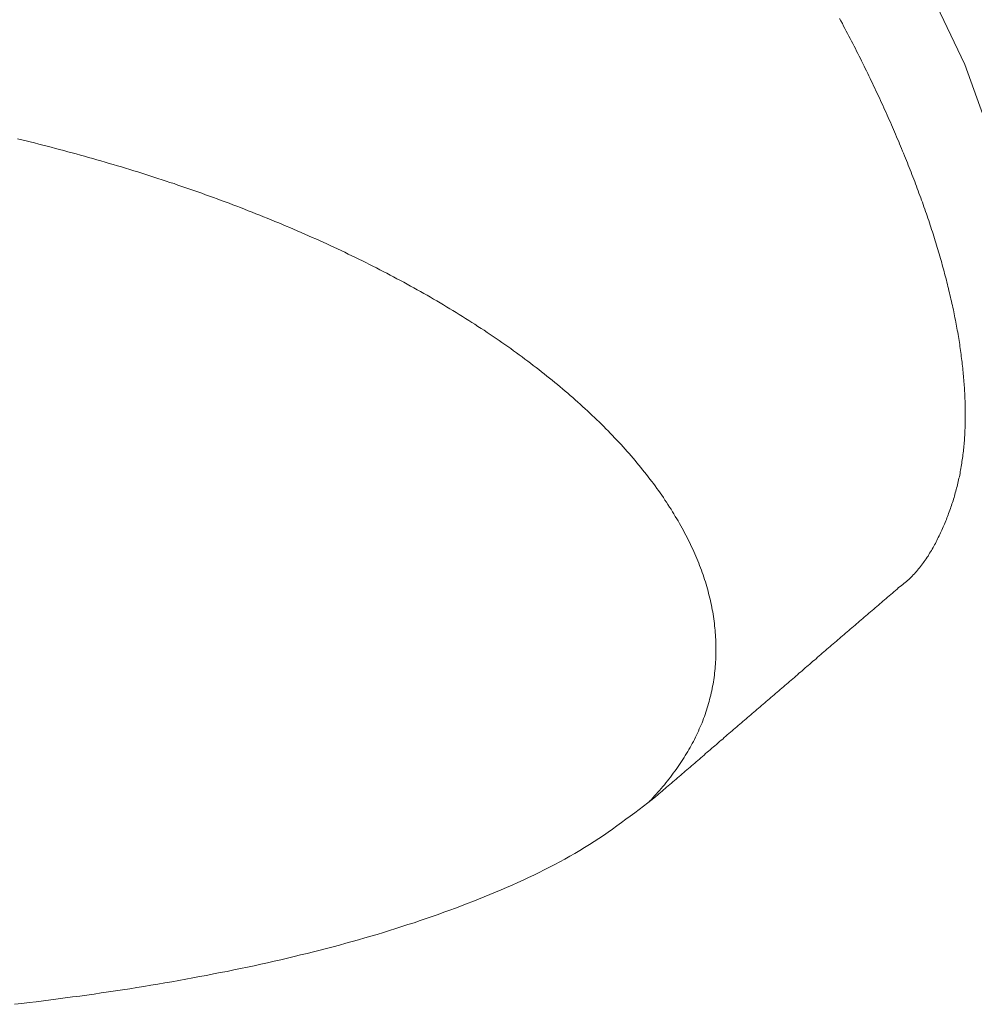
# Model space of a CAD drawing. Extents: x 0 to 1389, y 0 to 2245.
# Drawn here: x 941 to 946, y 1759 to 1763 of the extents above; entities that cross this region are included whole.
import ezdxf

# ---------------------------------------------------------------- set-up
doc = ezdxf.new("R2010")
doc.units = 0
doc.linetypes.add('YDIVIDE_1', pattern=[15, 10, -1, 1, -1, 1, -1])
doc.layers.add('YKK_13', color=4, linetype='CONTINUOUS', lineweight=13)

msp = doc.modelspace()

# ---------------------------------------------------------------- linework, layer by layer
at = {"layer": 'YKK_13', "linetype": 'YDIVIDE_1'}
for p, q in [((945.2828, 1763.7217), (945.5447, 1763.1741)), ((944.9764, 1763.3737), (944.9704, 1763.3852)), ((944.9829, 1763.3617), (944.9764, 1763.3737)), ((944.9889, 1763.3502), (944.9829, 1763.3617)), ((944.9949, 1763.3387), (944.9889, 1763.3502)), ((945.0009, 1763.3272), (944.9949, 1763.3387)), ((945.0069, 1763.3157), (945.0009, 1763.3272)), ((945.0129, 1763.3042), (945.0069, 1763.3157)), ((945.0189, 1763.2927), (945.0129, 1763.3042)), ((945.0249, 1763.2812), (945.0189, 1763.2927)), ((945.0304, 1763.2697), (945.0249, 1763.2812)), ((945.0364, 1763.2582), (945.0304, 1763.2697)), ((945.0424, 1763.2472), (945.0364, 1763.2582)), ((945.0479, 1763.2357), (945.0424, 1763.2472)), ((945.0539, 1763.2242), (945.0479, 1763.2357)), ((945.0594, 1763.2127), (945.0539, 1763.2242)), ((945.0654, 1763.2012), (945.0594, 1763.2127)), ((945.0709, 1763.1902), (945.0654, 1763.2012)), ((945.0764, 1763.1787), (945.0709, 1763.1902)), ((945.0824, 1763.1672), (945.0764, 1763.1787)), ((945.0879, 1763.1557), (945.0824, 1763.1672)), ((945.0934, 1763.1447), (945.0879, 1763.1557)), ((945.0989, 1763.1332), (945.0934, 1763.1447)), ((945.1044, 1763.1217), (945.0989, 1763.1332)), ((945.5447, 1763.1741), (945.7239, 1762.6708)), ((945.1099, 1763.1107), (945.1044, 1763.1217)), ((945.1154, 1763.0992), (945.1099, 1763.1107)), ((945.1209, 1763.0882), (945.1154, 1763.0992)), ((945.1259, 1763.0767), (945.1209, 1763.0882)), ((945.1314, 1763.0657), (945.1259, 1763.0767)), ((945.1369, 1763.0542), (945.1314, 1763.0657)), ((945.1419, 1763.0432), (945.1369, 1763.0542)), ((945.1474, 1763.0317), (945.1419, 1763.0432)), ((945.1524, 1763.0207), (945.1474, 1763.0317)), ((945.1574, 1763.0097), (945.1524, 1763.0207)), ((945.1629, 1762.9982), (945.1574, 1763.0097)), ((945.1679, 1762.9872), (945.1629, 1762.9982)), ((945.1729, 1762.9762), (945.1679, 1762.9872)), ((945.1779, 1762.9647), (945.1729, 1762.9762)), ((945.1829, 1762.9537), (945.1779, 1762.9647)), ((945.1879, 1762.9427), (945.1829, 1762.9537)), ((945.1929, 1762.9317), (945.1879, 1762.9427)), ((945.1979, 1762.9207), (945.1929, 1762.9317)), ((945.2029, 1762.9097), (945.1979, 1762.9207)), ((945.2074, 1762.8982), (945.2029, 1762.9097)), ((945.2124, 1762.8872), (945.2074, 1762.8982)), ((945.2174, 1762.8762), (945.2124, 1762.8872)), ((945.2219, 1762.8652), (945.2174, 1762.8762)), ((945.2269, 1762.8542), (945.2219, 1762.8652)), ((941.2239, 1762.8292), (941.2044, 1762.8337)), ((941.2429, 1762.8242), (941.2239, 1762.8292)), ((941.2624, 1762.8192), (941.2429, 1762.8242)), ((941.2819, 1762.8147), (941.2624, 1762.8192)), ((945.2314, 1762.8432), (945.2269, 1762.8542)), ((945.2359, 1762.8327), (945.2314, 1762.8432)), ((945.2409, 1762.8217), (945.2359, 1762.8327)), ((945.2454, 1762.8107), (945.2409, 1762.8217)), ((941.3009, 1762.8097), (941.2819, 1762.8147)), ((941.3204, 1762.8047), (941.3009, 1762.8097)), ((941.3394, 1762.7997), (941.3204, 1762.8047)), ((941.3584, 1762.7947), (941.3394, 1762.7997)), ((941.3779, 1762.7897), (941.3584, 1762.7947)), ((941.3969, 1762.7847), (941.3779, 1762.7897)), ((941.4159, 1762.7797), (941.3969, 1762.7847)), ((941.4349, 1762.7747), (941.4159, 1762.7797)), ((941.4539, 1762.7692), (941.4349, 1762.7747)), ((945.2499, 1762.7997), (945.2454, 1762.8107)), ((945.2544, 1762.7887), (945.2499, 1762.7997)), ((945.2589, 1762.7777), (945.2544, 1762.7887)), ((945.2634, 1762.7672), (945.2589, 1762.7777)), ((941.4729, 1762.7642), (941.4539, 1762.7692)), ((941.4919, 1762.7587), (941.4729, 1762.7642)), ((941.5109, 1762.7537), (941.4919, 1762.7587)), ((941.5299, 1762.7482), (941.5109, 1762.7537)), ((941.5489, 1762.7432), (941.5299, 1762.7482)), ((941.5679, 1762.7377), (941.5489, 1762.7432)), ((941.5864, 1762.7322), (941.5679, 1762.7377)), ((941.6054, 1762.7267), (941.5864, 1762.7322)), ((941.6244, 1762.7212), (941.6054, 1762.7267)), ((945.2679, 1762.7562), (945.2634, 1762.7672)), ((945.2719, 1762.7452), (945.2679, 1762.7562)), ((945.2764, 1762.7347), (945.2719, 1762.7452)), ((945.2809, 1762.7237), (945.2764, 1762.7347)), ((941.6429, 1762.7157), (941.6244, 1762.7212)), ((941.6619, 1762.7102), (941.6429, 1762.7157)), ((941.6804, 1762.7047), (941.6619, 1762.7102)), ((941.6989, 1762.6987), (941.6804, 1762.7047)), ((941.7179, 1762.6932), (941.6989, 1762.6987)), ((941.7364, 1762.6872), (941.7179, 1762.6932)), ((941.7549, 1762.6817), (941.7364, 1762.6872)), ((941.7734, 1762.6757), (941.7549, 1762.6817)), ((945.2849, 1762.7132), (945.2809, 1762.7237)), ((945.2894, 1762.7022), (945.2849, 1762.7132)), ((945.2934, 1762.6917), (945.2894, 1762.7022)), ((945.2979, 1762.6807), (945.2934, 1762.6917)), ((941.7919, 1762.6702), (941.7734, 1762.6757)), ((941.8104, 1762.6642), (941.7919, 1762.6702)), ((941.8289, 1762.6582), (941.8104, 1762.6642)), ((941.8474, 1762.6522), (941.8289, 1762.6582)), ((941.8659, 1762.6462), (941.8474, 1762.6522)), ((941.8844, 1762.6402), (941.8659, 1762.6462)), ((941.9024, 1762.6342), (941.8844, 1762.6402)), ((945.3019, 1762.6702), (945.2979, 1762.6807)), ((945.3059, 1762.6592), (945.3019, 1762.6702)), ((945.3104, 1762.6487), (945.3059, 1762.6592)), ((945.3144, 1762.6382), (945.3104, 1762.6487)), ((945.3184, 1762.6272), (945.3144, 1762.6382)), ((941.9209, 1762.6282), (941.9024, 1762.6342)), ((941.9389, 1762.6217), (941.9209, 1762.6282)), ((941.9574, 1762.6157), (941.9389, 1762.6217)), ((941.9754, 1762.6092), (941.9574, 1762.6157)), ((941.9934, 1762.6032), (941.9754, 1762.6092)), ((942.0119, 1762.5967), (941.9934, 1762.6032)), ((942.0299, 1762.5902), (942.0119, 1762.5967)), ((945.3224, 1762.6167), (945.3184, 1762.6272)), ((945.3264, 1762.6062), (945.3224, 1762.6167)), ((945.3304, 1762.5957), (945.3264, 1762.6062)), ((945.3339, 1762.5847), (945.3304, 1762.5957)), ((942.0479, 1762.5842), (942.0299, 1762.5902)), ((942.0659, 1762.5777), (942.0479, 1762.5842)), ((942.0839, 1762.5712), (942.0659, 1762.5777)), ((942.1019, 1762.5647), (942.0839, 1762.5712)), ((942.1194, 1762.5582), (942.1019, 1762.5647)), ((942.1374, 1762.5517), (942.1194, 1762.5582)), ((942.1554, 1762.5447), (942.1374, 1762.5517)), ((945.3379, 1762.5742), (945.3339, 1762.5847)), ((945.3419, 1762.5637), (945.3379, 1762.5742)), ((945.3454, 1762.5532), (945.3419, 1762.5637)), ((945.3494, 1762.5427), (945.3454, 1762.5532)), ((942.1729, 1762.5382), (942.1554, 1762.5447)), ((942.1909, 1762.5317), (942.1729, 1762.5382)), ((942.2084, 1762.5247), (942.1909, 1762.5317)), ((942.2259, 1762.5182), (942.2084, 1762.5247)), ((942.2439, 1762.5112), (942.2259, 1762.5182)), ((942.2614, 1762.5042), (942.2439, 1762.5112)), ((942.2789, 1762.4977), (942.2614, 1762.5042)), ((945.3529, 1762.5322), (945.3494, 1762.5427)), ((945.3569, 1762.5217), (945.3529, 1762.5322)), ((945.3604, 1762.5112), (945.3569, 1762.5217)), ((945.3639, 1762.5007), (945.3604, 1762.5112)), ((945.3679, 1762.4907), (945.3639, 1762.5007)), ((942.2964, 1762.4907), (942.2789, 1762.4977)), ((942.3139, 1762.4837), (942.2964, 1762.4907)), ((942.3314, 1762.4767), (942.3139, 1762.4837)), ((942.3484, 1762.4697), (942.3314, 1762.4767)), ((942.3659, 1762.4627), (942.3484, 1762.4697)), ((942.3829, 1762.4552), (942.3659, 1762.4627)), ((942.4004, 1762.4482), (942.3829, 1762.4552)), ((945.3714, 1762.4802), (945.3679, 1762.4907)), ((945.3749, 1762.4697), (945.3714, 1762.4802)), ((945.3784, 1762.4592), (945.3749, 1762.4697)), ((945.3819, 1762.4492), (945.3784, 1762.4592)), ((942.4174, 1762.4412), (942.4004, 1762.4482)), ((942.4349, 1762.4337), (942.4174, 1762.4412)), ((942.4519, 1762.4267), (942.4349, 1762.4337)), ((942.4689, 1762.4192), (942.4519, 1762.4267)), ((942.4859, 1762.4122), (942.4689, 1762.4192)), ((942.5029, 1762.4047), (942.4859, 1762.4122)), ((945.3849, 1762.4387), (945.3819, 1762.4492)), ((945.3884, 1762.4282), (945.3849, 1762.4387)), ((945.3919, 1762.4182), (945.3884, 1762.4282)), ((945.3954, 1762.4077), (945.3919, 1762.4182)), ((942.5199, 1762.3972), (942.5029, 1762.4047)), ((942.5369, 1762.3897), (942.5199, 1762.3972)), ((942.5534, 1762.3822), (942.5369, 1762.3897)), ((942.5704, 1762.3747), (942.5534, 1762.3822)), ((942.5869, 1762.3672), (942.5704, 1762.3747)), ((942.6039, 1762.3597), (942.5869, 1762.3672)), ((945.3984, 1762.3977), (945.3954, 1762.4077)), ((945.4019, 1762.3872), (945.3984, 1762.3977)), ((945.4049, 1762.3772), (945.4019, 1762.3872)), ((945.4079, 1762.3667), (945.4049, 1762.3772)), ((945.4114, 1762.3567), (945.4079, 1762.3667)), ((942.6204, 1762.3522), (942.6039, 1762.3597)), ((942.6369, 1762.3447), (942.6204, 1762.3522)), ((942.6534, 1762.3367), (942.6369, 1762.3447)), ((942.6699, 1762.3292), (942.6534, 1762.3367)), ((942.6864, 1762.3212), (942.6699, 1762.3292)), ((942.7029, 1762.3137), (942.6864, 1762.3212)), ((945.4144, 1762.3467), (945.4114, 1762.3567)), ((945.4174, 1762.3362), (945.4144, 1762.3467)), ((945.4204, 1762.3262), (945.4174, 1762.3362)), ((945.4234, 1762.3162), (945.4204, 1762.3262)), ((942.7194, 1762.3057), (942.7029, 1762.3137)), ((942.7354, 1762.2977), (942.7194, 1762.3057)), ((942.7519, 1762.2902), (942.7354, 1762.2977)), ((942.7679, 1762.2822), (942.7519, 1762.2902)), ((942.7839, 1762.2742), (942.7679, 1762.2822)), ((945.4264, 1762.3062), (945.4234, 1762.3162)), ((945.4294, 1762.2962), (945.4264, 1762.3062)), ((945.4324, 1762.2857), (945.4294, 1762.2962)), ((945.4349, 1762.2757), (945.4324, 1762.2857)), ((945.4379, 1762.2657), (945.4349, 1762.2757)), ((942.8004, 1762.2662), (942.7839, 1762.2742)), ((942.8164, 1762.2582), (942.8004, 1762.2662)), ((942.8324, 1762.2502), (942.8164, 1762.2582)), ((942.8484, 1762.2422), (942.8324, 1762.2502)), ((942.8639, 1762.2337), (942.8484, 1762.2422)), ((942.8799, 1762.2257), (942.8639, 1762.2337)), ((945.4409, 1762.2557), (945.4379, 1762.2657)), ((945.4434, 1762.2457), (945.4409, 1762.2557)), ((945.4464, 1762.2362), (945.4434, 1762.2457)), ((945.4489, 1762.2262), (945.4464, 1762.2362)), ((942.8959, 1762.2177), (942.8799, 1762.2257)), ((942.9114, 1762.2092), (942.8959, 1762.2177)), ((942.9269, 1762.2012), (942.9114, 1762.2092)), ((942.9424, 1762.1927), (942.9269, 1762.2012)), ((942.9584, 1762.1842), (942.9424, 1762.1927)), ((945.4514, 1762.2162), (945.4489, 1762.2262)), ((945.4544, 1762.2062), (945.4514, 1762.2162)), ((945.4569, 1762.1962), (945.4544, 1762.2062)), ((945.4594, 1762.1867), (945.4569, 1762.1962)), ((945.4619, 1762.1767), (945.4594, 1762.1867)), ((942.9739, 1762.1762), (942.9584, 1762.1842)), ((942.9889, 1762.1677), (942.9739, 1762.1762)), ((943.0044, 1762.1592), (942.9889, 1762.1677)), ((943.0199, 1762.1507), (943.0044, 1762.1592)), ((943.0349, 1762.1422), (943.0199, 1762.1507)), ((943.0504, 1762.1337), (943.0349, 1762.1422)), ((945.4644, 1762.1667), (945.4619, 1762.1767)), ((945.4669, 1762.1572), (945.4644, 1762.1667)), ((945.4689, 1762.1472), (945.4669, 1762.1572)), ((945.4714, 1762.1377), (945.4689, 1762.1472)), ((943.0654, 1762.1252), (943.0504, 1762.1337)), ((943.0804, 1762.1167), (943.0654, 1762.1252)), ((943.0954, 1762.1077), (943.0804, 1762.1167)), ((943.1104, 1762.0992), (943.0954, 1762.1077)), ((943.1254, 1762.0907), (943.1104, 1762.0992)), ((945.4739, 1762.1277), (945.4714, 1762.1377)), ((945.4759, 1762.1182), (945.4739, 1762.1277)), ((945.4784, 1762.1087), (945.4759, 1762.1182)), ((945.4804, 1762.0987), (945.4784, 1762.1087)), ((945.4829, 1762.0892), (945.4804, 1762.0987)), ((943.1404, 1762.0817), (943.1254, 1762.0907)), ((943.1549, 1762.0732), (943.1404, 1762.0817)), ((943.1699, 1762.0642), (943.1549, 1762.0732)), ((943.1844, 1762.0552), (943.1699, 1762.0642)), ((943.1989, 1762.0467), (943.1844, 1762.0552)), ((945.4849, 1762.0797), (945.4829, 1762.0892)), ((945.4869, 1762.0697), (945.4849, 1762.0797)), ((945.4889, 1762.0602), (945.4869, 1762.0697)), ((945.4914, 1762.0507), (945.4889, 1762.0602)), ((945.4934, 1762.0412), (945.4914, 1762.0507)), ((943.2134, 1762.0377), (943.1989, 1762.0467)), ((943.2279, 1762.0287), (943.2134, 1762.0377)), ((943.2424, 1762.0197), (943.2279, 1762.0287)), ((943.2564, 1762.0107), (943.2424, 1762.0197)), ((943.2709, 1762.0017), (943.2564, 1762.0107)), ((945.4949, 1762.0317), (945.4934, 1762.0412)), ((945.4969, 1762.0222), (945.4949, 1762.0317)), ((945.4989, 1762.0127), (945.4969, 1762.0222)), ((945.5009, 1762.0032), (945.4989, 1762.0127)), ((943.2849, 1761.9927), (943.2709, 1762.0017)), ((943.2994, 1761.9837), (943.2849, 1761.9927)), ((943.3134, 1761.9742), (943.2994, 1761.9837)), ((943.3274, 1761.9652), (943.3134, 1761.9742)), ((943.3414, 1761.9562), (943.3274, 1761.9652)), ((945.5024, 1761.9937), (945.5009, 1762.0032)), ((945.5044, 1761.9847), (945.5024, 1761.9937)), ((945.5064, 1761.9752), (945.5044, 1761.9847)), ((945.5079, 1761.9657), (945.5064, 1761.9752)), ((945.5094, 1761.9562), (945.5079, 1761.9657)), ((943.3549, 1761.9467), (943.3414, 1761.9562)), ((943.3689, 1761.9377), (943.3549, 1761.9467)), ((943.3824, 1761.9282), (943.3689, 1761.9377)), ((943.3964, 1761.9192), (943.3824, 1761.9282)), ((943.4099, 1761.9097), (943.3964, 1761.9192)), ((945.5114, 1761.9472), (945.5094, 1761.9562)), ((945.5129, 1761.9377), (945.5114, 1761.9472)), ((945.5144, 1761.9282), (945.5129, 1761.9377)), ((945.5159, 1761.9192), (945.5144, 1761.9282)), ((945.5174, 1761.9097), (945.5159, 1761.9192)), ((943.4234, 1761.9002), (943.4099, 1761.9097)), ((943.4369, 1761.8907), (943.4234, 1761.9002)), ((943.4499, 1761.8817), (943.4369, 1761.8907)), ((943.4634, 1761.8722), (943.4499, 1761.8817)), ((943.4764, 1761.8627), (943.4634, 1761.8722)), ((945.5189, 1761.9007), (945.5174, 1761.9097)), ((945.5204, 1761.8917), (945.5189, 1761.9007)), ((945.5214, 1761.8822), (945.5204, 1761.8917)), ((945.5229, 1761.8732), (945.5214, 1761.8822)), ((945.5244, 1761.8642), (945.5229, 1761.8732)), ((943.4899, 1761.8532), (943.4764, 1761.8627)), ((943.5029, 1761.8437), (943.4899, 1761.8532)), ((943.5159, 1761.8342), (943.5029, 1761.8437)), ((943.5289, 1761.8247), (943.5159, 1761.8342)), ((943.5414, 1761.8147), (943.5289, 1761.8247)), ((945.5254, 1761.8547), (945.5244, 1761.8642)), ((945.5269, 1761.8457), (945.5254, 1761.8547)), ((945.5279, 1761.8367), (945.5269, 1761.8457)), ((945.5289, 1761.8277), (945.5279, 1761.8367)), ((945.5304, 1761.8187), (945.5289, 1761.8277)), ((943.5544, 1761.8052), (943.5414, 1761.8147)), ((943.5669, 1761.7957), (943.5544, 1761.8052)), ((943.5799, 1761.7857), (943.5669, 1761.7957)), ((943.5924, 1761.7762), (943.5799, 1761.7857)), ((945.5314, 1761.8097), (945.5304, 1761.8187)), ((945.5324, 1761.8007), (945.5314, 1761.8097)), ((945.5334, 1761.7917), (945.5324, 1761.8007)), ((945.5344, 1761.7827), (945.5334, 1761.7917)), ((945.5354, 1761.7737), (945.5344, 1761.7827)), ((943.6049, 1761.7667), (943.5924, 1761.7762)), ((943.6169, 1761.7567), (943.6049, 1761.7667)), ((943.6294, 1761.7467), (943.6169, 1761.7567)), ((943.6414, 1761.7372), (943.6294, 1761.7467)), ((943.6539, 1761.7272), (943.6414, 1761.7372)), ((945.5359, 1761.7647), (945.5354, 1761.7737)), ((945.5369, 1761.7557), (945.5359, 1761.7647)), ((945.5379, 1761.7472), (945.5369, 1761.7557)), ((945.5384, 1761.7382), (945.5379, 1761.7472)), ((945.5394, 1761.7292), (945.5384, 1761.7382)), ((943.6659, 1761.7172), (943.6539, 1761.7272)), ((943.6779, 1761.7077), (943.6659, 1761.7172)), ((943.6894, 1761.6977), (943.6779, 1761.7077)), ((943.7014, 1761.6877), (943.6894, 1761.6977)), ((945.5399, 1761.7207), (945.5394, 1761.7292)), ((945.5409, 1761.7117), (945.5399, 1761.7207)), ((945.5414, 1761.7032), (945.5409, 1761.7117)), ((945.5419, 1761.6942), (945.5414, 1761.7032)), ((945.5424, 1761.6857), (945.5419, 1761.6942)), ((943.7134, 1761.6777), (943.7014, 1761.6877)), ((943.7249, 1761.6677), (943.7134, 1761.6777)), ((943.7364, 1761.6577), (943.7249, 1761.6677)), ((943.7479, 1761.6477), (943.7364, 1761.6577)), ((943.7594, 1761.6377), (943.7479, 1761.6477)), ((945.5429, 1761.6767), (945.5424, 1761.6857)), ((945.5434, 1761.6682), (945.5429, 1761.6767)), ((945.5439, 1761.6597), (945.5434, 1761.6682)), ((945.5444, 1761.6507), (945.5439, 1761.6597)), ((945.5444, 1761.6422), (945.5444, 1761.6507)), ((943.7704, 1761.6277), (943.7594, 1761.6377)), ((943.7819, 1761.6177), (943.7704, 1761.6277)), ((943.7929, 1761.6077), (943.7819, 1761.6177)), ((943.8039, 1761.5972), (943.7929, 1761.6077)), ((945.5449, 1761.6337), (945.5444, 1761.6422)), ((945.5454, 1761.6252), (945.5449, 1761.6337)), ((945.5454, 1761.6167), (945.5454, 1761.6252)), ((945.5459, 1761.6082), (945.5454, 1761.6167)), ((945.5459, 1761.5997), (945.5459, 1761.6082)), ((945.5459, 1761.5912), (945.5459, 1761.5997)), ((943.8149, 1761.5872), (943.8039, 1761.5972)), ((943.8259, 1761.5772), (943.8149, 1761.5872)), ((943.8369, 1761.5667), (943.8259, 1761.5772)), ((943.8474, 1761.5567), (943.8369, 1761.5667)), ((943.8579, 1761.5467), (943.8474, 1761.5567)), ((945.5459, 1761.5827), (945.5459, 1761.5912)), ((945.5459, 1761.5742), (945.5459, 1761.5827)), ((945.5459, 1761.5657), (945.5459, 1761.5742)), ((945.5459, 1761.5572), (945.5459, 1761.5657)), ((945.5459, 1761.5487), (945.5459, 1761.5572)), ((943.8684, 1761.5362), (943.8579, 1761.5467)), ((943.8789, 1761.5262), (943.8684, 1761.5362)), ((943.8894, 1761.5157), (943.8789, 1761.5262)), ((943.8994, 1761.5052), (943.8894, 1761.5157)), ((945.5449, 1761.5072), (945.5454, 1761.5157)), ((945.5454, 1761.5237), (945.5459, 1761.5322)), ((945.5454, 1761.5157), (945.5454, 1761.5237)), ((945.5459, 1761.5407), (945.5459, 1761.5487)), ((945.5459, 1761.5322), (945.5459, 1761.5407)), ((943.9099, 1761.4952), (943.8994, 1761.5052)), ((943.9199, 1761.4847), (943.9099, 1761.4952)), ((943.9299, 1761.4742), (943.9199, 1761.4847)), ((943.9394, 1761.4642), (943.9299, 1761.4742)), ((943.9494, 1761.4537), (943.9394, 1761.4642)), ((945.5424, 1761.4582), (945.5429, 1761.4662)), ((945.5429, 1761.4662), (945.5434, 1761.4747)), ((945.5434, 1761.4747), (945.5439, 1761.4827)), ((945.5439, 1761.4827), (945.5444, 1761.4907)), ((945.5444, 1761.4992), (945.5449, 1761.5072)), ((945.5444, 1761.4907), (945.5444, 1761.4992)), ((943.9589, 1761.4432), (943.9494, 1761.4537)), ((943.9689, 1761.4327), (943.9589, 1761.4432)), ((943.9784, 1761.4222), (943.9689, 1761.4327)), ((943.9874, 1761.4122), (943.9784, 1761.4222)), ((945.5379, 1761.4102), (945.5389, 1761.4177)), ((945.5389, 1761.4177), (945.5394, 1761.4257)), ((945.5394, 1761.4257), (945.5404, 1761.4342)), ((945.5404, 1761.4342), (945.5409, 1761.4422)), ((945.5409, 1761.4422), (945.5419, 1761.4502)), ((945.5419, 1761.4502), (945.5424, 1761.4582)), ((943.9969, 1761.4017), (943.9874, 1761.4122)), ((944.0064, 1761.3912), (943.9969, 1761.4017)), ((944.0154, 1761.3807), (944.0064, 1761.3912)), ((944.0244, 1761.3702), (944.0154, 1761.3807)), ((945.5334, 1761.3702), (945.5344, 1761.3782)), ((945.5344, 1761.3782), (945.5354, 1761.3862)), ((945.5354, 1761.3862), (945.5364, 1761.3942)), ((945.5364, 1761.3942), (945.5374, 1761.4022)), ((945.5374, 1761.4022), (945.5379, 1761.4102)), ((944.0334, 1761.3597), (944.0244, 1761.3702)), ((944.0419, 1761.3492), (944.0334, 1761.3597)), ((944.0509, 1761.3382), (944.0419, 1761.3492)), ((944.0594, 1761.3277), (944.0509, 1761.3382)), ((944.0679, 1761.3172), (944.0594, 1761.3277)), ((945.5259, 1761.3237), (945.5274, 1761.3317)), ((945.5274, 1761.3317), (945.5284, 1761.3392)), ((945.5284, 1761.3392), (945.5299, 1761.3472)), ((945.5299, 1761.3472), (945.5309, 1761.3547)), ((945.5309, 1761.3547), (945.5324, 1761.3627)), ((945.5324, 1761.3627), (945.5334, 1761.3702)), ((944.0764, 1761.3067), (944.0679, 1761.3172)), ((944.0849, 1761.2962), (944.0764, 1761.3067)), ((944.0929, 1761.2857), (944.0849, 1761.2962)), ((944.1014, 1761.2747), (944.0929, 1761.2857)), ((945.5169, 1761.2782), (945.5189, 1761.2857)), ((945.5189, 1761.2857), (945.5204, 1761.2932)), ((945.5204, 1761.2932), (945.5219, 1761.3007)), ((945.5219, 1761.3007), (945.5234, 1761.3087)), ((945.5234, 1761.3087), (945.5249, 1761.3162)), ((945.5249, 1761.3162), (945.5259, 1761.3237)), ((944.1094, 1761.2642), (944.1014, 1761.2747)), ((944.1174, 1761.2537), (944.1094, 1761.2642)), ((944.1249, 1761.2432), (944.1174, 1761.2537)), ((944.1329, 1761.2322), (944.1249, 1761.2432)), ((945.5064, 1761.2332), (945.5084, 1761.2407)), ((945.5084, 1761.2407), (945.5104, 1761.2482)), ((945.5104, 1761.2482), (945.5119, 1761.2557)), ((945.5119, 1761.2557), (945.5139, 1761.2632)), ((945.5139, 1761.2632), (945.5154, 1761.2707)), ((945.5154, 1761.2707), (945.5169, 1761.2782)), ((944.1404, 1761.2217), (944.1329, 1761.2322)), ((944.1479, 1761.2112), (944.1404, 1761.2217)), ((944.1554, 1761.2002), (944.1479, 1761.2112)), ((944.1629, 1761.1897), (944.1554, 1761.2002)), ((945.4944, 1761.1897), (945.4964, 1761.1967)), ((945.4964, 1761.1967), (945.4984, 1761.2042)), ((945.4984, 1761.2042), (945.5004, 1761.2112)), ((945.5004, 1761.2112), (945.5024, 1761.2187)), ((945.5024, 1761.2187), (945.5044, 1761.2262)), ((945.5044, 1761.2262), (945.5064, 1761.2332)), ((944.1699, 1761.1787), (944.1629, 1761.1897)), ((944.1769, 1761.1682), (944.1699, 1761.1787)), ((944.1839, 1761.1577), (944.1769, 1761.1682)), ((944.1909, 1761.1467), (944.1839, 1761.1577)), ((945.4804, 1761.1462), (945.4829, 1761.1532)), ((945.4829, 1761.1532), (945.4849, 1761.1607)), ((945.4849, 1761.1607), (945.4874, 1761.1677)), ((945.4874, 1761.1677), (945.4899, 1761.1752)), ((945.4899, 1761.1752), (945.4919, 1761.1822)), ((945.4919, 1761.1822), (945.4944, 1761.1897)), ((944.1979, 1761.1362), (944.1909, 1761.1467)), ((944.2044, 1761.1252), (944.1979, 1761.1362)), ((944.2109, 1761.1147), (944.2044, 1761.1252)), ((944.2174, 1761.1037), (944.2109, 1761.1147)), ((944.2239, 1761.0932), (944.2174, 1761.1037)), ((945.4619, 1761.0967), (945.4649, 1761.1037)), ((945.4649, 1761.1037), (945.4674, 1761.1107)), ((945.4674, 1761.1107), (945.4699, 1761.1177)), ((945.4699, 1761.1177), (945.4729, 1761.1252)), ((945.4729, 1761.1252), (945.4754, 1761.1322)), ((945.4754, 1761.1322), (945.4779, 1761.1392)), ((945.4779, 1761.1392), (945.4804, 1761.1462)), ((944.2304, 1761.0827), (944.2239, 1761.0932)), ((944.2364, 1761.0717), (944.2304, 1761.0827)), ((944.2424, 1761.0612), (944.2364, 1761.0717)), ((944.2484, 1761.0502), (944.2424, 1761.0612)), ((945.4449, 1761.0552), (945.4479, 1761.0622)), ((945.4479, 1761.0622), (945.4509, 1761.0687)), ((945.4509, 1761.0687), (945.4534, 1761.0757)), ((945.4534, 1761.0757), (945.4564, 1761.0827)), ((945.4564, 1761.0827), (945.4594, 1761.0897)), ((945.4594, 1761.0897), (945.4619, 1761.0967)), ((944.2544, 1761.0397), (944.2484, 1761.0502)), ((944.2604, 1761.0287), (944.2544, 1761.0397)), ((944.2659, 1761.0182), (944.2604, 1761.0287)), ((944.2714, 1761.0072), (944.2659, 1761.0182)), ((945.4224, 1761.0072), (945.4259, 1761.0142)), ((945.4259, 1761.0142), (945.4294, 1761.0207)), ((945.4294, 1761.0207), (945.4324, 1761.0277)), ((945.4324, 1761.0277), (945.4354, 1761.0347)), ((945.4354, 1761.0347), (945.4389, 1761.0412)), ((945.4389, 1761.0412), (945.4419, 1761.0482)), ((945.4419, 1761.0482), (945.4449, 1761.0552)), ((944.2769, 1760.9967), (944.2714, 1761.0072)), ((944.2819, 1760.9857), (944.2769, 1760.9967)), ((944.2874, 1760.9752), (944.2819, 1760.9857)), ((944.2924, 1760.9642), (944.2874, 1760.9752)), ((945.3984, 1760.9607), (945.4019, 1760.9672)), ((945.4019, 1760.9672), (945.4054, 1760.9737)), ((945.4054, 1760.9737), (945.4089, 1760.9802)), ((945.4089, 1760.9802), (945.4124, 1760.9872)), ((945.4124, 1760.9872), (945.4159, 1760.9937)), ((945.4159, 1760.9937), (945.4194, 1761.0007)), ((945.4194, 1761.0007), (945.4224, 1761.0072)), ((944.2974, 1760.9537), (944.2924, 1760.9642)), ((944.3024, 1760.9427), (944.2974, 1760.9537)), ((944.3069, 1760.9322), (944.3024, 1760.9427)), ((944.3114, 1760.9212), (944.3069, 1760.9322)), ((945.3709, 1760.9162), (945.3754, 1760.9222)), ((945.3754, 1760.9222), (945.3794, 1760.9287)), ((945.3794, 1760.9287), (945.3829, 1760.9347)), ((945.3829, 1760.9347), (945.3869, 1760.9412)), ((945.3869, 1760.9412), (945.3909, 1760.9477)), ((945.3909, 1760.9477), (945.3944, 1760.9542)), ((945.3944, 1760.9542), (945.3984, 1760.9607)), ((944.3164, 1760.9107), (944.3114, 1760.9212)), ((944.3204, 1760.8997), (944.3164, 1760.9107)), ((944.3249, 1760.8892), (944.3204, 1760.8997)), ((944.3289, 1760.8787), (944.3249, 1760.8892)), ((944.3334, 1760.8677), (944.3289, 1760.8787)), ((945.3409, 1760.8742), (945.3454, 1760.8797)), ((945.3454, 1760.8797), (945.3499, 1760.8857)), ((945.3499, 1760.8857), (945.3544, 1760.8917)), ((945.3544, 1760.8917), (945.3584, 1760.8977)), ((945.3584, 1760.8977), (945.3629, 1760.9037)), ((945.3629, 1760.9037), (945.3669, 1760.9097)), ((945.3669, 1760.9097), (945.3709, 1760.9162)), ((944.3369, 1760.8572), (944.3334, 1760.8677)), ((944.3409, 1760.8462), (944.3369, 1760.8572)), ((944.3449, 1760.8357), (944.3409, 1760.8462)), ((944.3484, 1760.8252), (944.3449, 1760.8357)), ((945.3029, 1760.8302), (945.3079, 1760.8352)), ((945.3079, 1760.8352), (945.3129, 1760.8407)), ((945.3129, 1760.8407), (945.3174, 1760.8462)), ((945.3174, 1760.8462), (945.3224, 1760.8517)), ((945.3224, 1760.8517), (945.3274, 1760.8572)), ((945.3274, 1760.8572), (945.3319, 1760.8627)), ((945.3319, 1760.8627), (945.3364, 1760.8682)), ((945.3364, 1760.8682), (945.3409, 1760.8742)), ((944.3519, 1760.8142), (944.3484, 1760.8252)), ((944.3554, 1760.8037), (944.3519, 1760.8142)), ((944.3584, 1760.7932), (944.3554, 1760.8037)), ((944.3619, 1760.7822), (944.3584, 1760.7932)), ((945.2474, 1760.7832), (945.2534, 1760.7872)), ((945.2534, 1760.7872), (945.2594, 1760.7917)), ((945.2594, 1760.7917), (945.2649, 1760.7962)), ((945.2649, 1760.7962), (945.2709, 1760.8007)), ((945.2709, 1760.8007), (945.2764, 1760.8052)), ((945.2764, 1760.8052), (945.2819, 1760.8102)), ((945.2819, 1760.8102), (945.2869, 1760.8147)), ((945.2869, 1760.8147), (945.2924, 1760.8197)), ((945.2924, 1760.8197), (945.2974, 1760.8247)), ((945.2974, 1760.8247), (945.3029, 1760.8302)), ((944.3649, 1760.7717), (944.3619, 1760.7822)), ((944.3679, 1760.7612), (944.3649, 1760.7717)), ((944.3704, 1760.7502), (944.3679, 1760.7612)), ((944.3734, 1760.7397), (944.3704, 1760.7502)), ((945.1974, 1760.7402), (945.2049, 1760.7462)), ((945.2049, 1760.7462), (945.2119, 1760.7522)), ((945.2119, 1760.7522), (945.2189, 1760.7587)), ((945.2189, 1760.7587), (945.2259, 1760.7647)), ((945.2259, 1760.7647), (945.2334, 1760.7707)), ((945.2334, 1760.7707), (945.2404, 1760.7772)), ((945.2404, 1760.7772), (945.2474, 1760.7832)), ((944.3759, 1760.7292), (944.3734, 1760.7397)), ((944.3784, 1760.7187), (944.3759, 1760.7292)), ((944.3809, 1760.7077), (944.3784, 1760.7187)), ((944.3829, 1760.6972), (944.3809, 1760.7077)), ((944.3849, 1760.6867), (944.3829, 1760.6972)), ((945.1404, 1760.6912), (945.1479, 1760.6972)), ((945.1479, 1760.6972), (945.1549, 1760.7032)), ((945.1549, 1760.7032), (945.1619, 1760.7097)), ((945.1619, 1760.7097), (945.1689, 1760.7157)), ((945.1689, 1760.7157), (945.1764, 1760.7217)), ((945.1764, 1760.7217), (945.1834, 1760.7277)), ((945.1834, 1760.7277), (945.1904, 1760.7342)), ((945.1904, 1760.7342), (945.1974, 1760.7402)), ((944.3869, 1760.6762), (944.3849, 1760.6867)), ((944.3889, 1760.6657), (944.3869, 1760.6762)), ((944.3909, 1760.6552), (944.3889, 1760.6657)), ((944.3924, 1760.6447), (944.3909, 1760.6552)), ((945.0904, 1760.6482), (945.0979, 1760.6542)), ((945.0979, 1760.6542), (945.1049, 1760.6602)), ((945.1049, 1760.6602), (945.1119, 1760.6667)), ((945.1119, 1760.6667), (945.1189, 1760.6727)), ((945.1189, 1760.6727), (945.1264, 1760.6787)), ((945.1264, 1760.6787), (945.1334, 1760.6852)), ((945.1334, 1760.6852), (945.1404, 1760.6912)), ((944.3939, 1760.6342), (944.3924, 1760.6447)), ((944.3954, 1760.6237), (944.3939, 1760.6342)), ((944.3969, 1760.6132), (944.3954, 1760.6237)), ((944.3979, 1760.6027), (944.3969, 1760.6132)), ((945.0409, 1760.6052), (945.0479, 1760.6112)), ((945.0479, 1760.6112), (945.0549, 1760.6177)), ((945.0549, 1760.6177), (945.0619, 1760.6237)), ((945.0619, 1760.6237), (945.0694, 1760.6297)), ((945.0694, 1760.6297), (945.0764, 1760.6357)), ((945.0764, 1760.6357), (945.0834, 1760.6422)), ((945.0834, 1760.6422), (945.0904, 1760.6482)), ((944.3994, 1760.5922), (944.3979, 1760.6027)), ((944.4004, 1760.5817), (944.3994, 1760.5922)), ((944.4009, 1760.5712), (944.4004, 1760.5817)), ((944.4019, 1760.5607), (944.4009, 1760.5712)), ((944.4024, 1760.5502), (944.4019, 1760.5607)), ((944.9839, 1760.5562), (944.9909, 1760.5622)), ((944.9909, 1760.5622), (944.9979, 1760.5687)), ((944.9979, 1760.5687), (945.0049, 1760.5747)), ((945.0049, 1760.5747), (945.0124, 1760.5807)), ((945.0124, 1760.5807), (945.0194, 1760.5867)), ((945.0194, 1760.5867), (945.0264, 1760.5932)), ((945.0264, 1760.5932), (945.0334, 1760.5992)), ((945.0334, 1760.5992), (945.0409, 1760.6052)), ((944.4029, 1760.5397), (944.4024, 1760.5502)), ((944.4034, 1760.5297), (944.4029, 1760.5397)), ((944.4039, 1760.5192), (944.4034, 1760.5297)), ((944.4039, 1760.5087), (944.4039, 1760.5192)), ((944.9339, 1760.5132), (944.9409, 1760.5192)), ((944.9409, 1760.5192), (944.9479, 1760.5257)), ((944.9479, 1760.5257), (944.9554, 1760.5317)), ((944.9554, 1760.5317), (944.9624, 1760.5377)), ((944.9624, 1760.5377), (944.9694, 1760.5437)), ((944.9694, 1760.5437), (944.9764, 1760.5502)), ((944.9764, 1760.5502), (944.9839, 1760.5562)), ((944.4039, 1760.4982), (944.4039, 1760.5087)), ((944.4039, 1760.4882), (944.4039, 1760.4982)), ((944.4039, 1760.4777), (944.4039, 1760.4882)), ((944.4039, 1760.4672), (944.4039, 1760.4777)), ((944.8839, 1760.4702), (944.8909, 1760.4767)), ((944.8909, 1760.4767), (944.8979, 1760.4827)), ((944.8979, 1760.4827), (944.9054, 1760.4887)), ((944.9054, 1760.4887), (944.9124, 1760.4947)), ((944.9124, 1760.4947), (944.9194, 1760.5012)), ((944.9194, 1760.5012), (944.9269, 1760.5072)), ((944.9269, 1760.5072), (944.9339, 1760.5132)), ((944.4009, 1760.4162), (944.4014, 1760.4262)), ((944.4014, 1760.4262), (944.4024, 1760.4367)), ((944.4024, 1760.4367), (944.4029, 1760.4467)), ((944.4029, 1760.4467), (944.4034, 1760.4572)), ((944.4034, 1760.4572), (944.4039, 1760.4672)), ((944.8269, 1760.4212), (944.8339, 1760.4272)), ((944.8339, 1760.4272), (944.8409, 1760.4337)), ((944.8409, 1760.4337), (944.8484, 1760.4397)), ((944.8484, 1760.4397), (944.8554, 1760.4457)), ((944.8554, 1760.4457), (944.8624, 1760.4517)), ((944.8624, 1760.4517), (944.8694, 1760.4582)), ((944.8694, 1760.4582), (944.8769, 1760.4642)), ((944.8769, 1760.4642), (944.8839, 1760.4702)), ((944.3964, 1760.3757), (944.3979, 1760.3857)), ((944.3979, 1760.3857), (944.3989, 1760.3957)), ((944.3989, 1760.3957), (944.3999, 1760.4062)), ((944.3999, 1760.4062), (944.4009, 1760.4162)), ((944.7769, 1760.3782), (944.7839, 1760.3847)), ((944.7839, 1760.3847), (944.7914, 1760.3907)), ((944.7914, 1760.3907), (944.7984, 1760.3967)), ((944.7984, 1760.3967), (944.8054, 1760.4027)), ((944.8054, 1760.4027), (944.8124, 1760.4092)), ((944.8124, 1760.4092), (944.8199, 1760.4152)), ((944.8199, 1760.4152), (944.8269, 1760.4212)), ((944.3884, 1760.3252), (944.3904, 1760.3352)), ((944.3904, 1760.3352), (944.3919, 1760.3452)), ((944.3919, 1760.3452), (944.3934, 1760.3552)), ((944.3934, 1760.3552), (944.3949, 1760.3652)), ((944.3949, 1760.3652), (944.3964, 1760.3757)), ((944.7199, 1760.3292), (944.7269, 1760.3352)), ((944.7269, 1760.3352), (944.7344, 1760.3417)), ((944.7344, 1760.3417), (944.7414, 1760.3477)), ((944.7414, 1760.3477), (944.7484, 1760.3537)), ((944.7484, 1760.3537), (944.7554, 1760.3597)), ((944.7554, 1760.3597), (944.7629, 1760.3662)), ((944.7629, 1760.3662), (944.7699, 1760.3722)), ((944.7699, 1760.3722), (944.7769, 1760.3782)), ((944.3799, 1760.2852), (944.3824, 1760.2952)), ((944.3824, 1760.2952), (944.3844, 1760.3052)), ((944.3844, 1760.3052), (944.3864, 1760.3152)), ((944.3864, 1760.3152), (944.3884, 1760.3252)), ((944.6699, 1760.2862), (944.6769, 1760.2927)), ((944.6769, 1760.2927), (944.6844, 1760.2987)), ((944.6844, 1760.2987), (944.6914, 1760.3047)), ((944.6914, 1760.3047), (944.6984, 1760.3107)), ((944.6984, 1760.3107), (944.7054, 1760.3172)), ((944.7054, 1760.3172), (944.7129, 1760.3232)), ((944.7129, 1760.3232), (944.7199, 1760.3292)), ((944.3669, 1760.2357), (944.3694, 1760.2457)), ((944.3694, 1760.2457), (944.3724, 1760.2557)), ((944.3724, 1760.2557), (944.3749, 1760.2652)), ((944.3749, 1760.2652), (944.3774, 1760.2752)), ((944.3774, 1760.2752), (944.3799, 1760.2852)), ((944.6199, 1760.2432), (944.6274, 1760.2497)), ((944.6274, 1760.2497), (944.6344, 1760.2557)), ((944.6344, 1760.2557), (944.6414, 1760.2617)), ((944.6414, 1760.2617), (944.6484, 1760.2677)), ((944.6484, 1760.2677), (944.6559, 1760.2742)), ((944.6559, 1760.2742), (944.6629, 1760.2802)), ((944.6629, 1760.2802), (944.6699, 1760.2862)), ((944.3539, 1760.1967), (944.3574, 1760.2067)), ((944.3574, 1760.2067), (944.3609, 1760.2162)), ((944.3609, 1760.2162), (944.3639, 1760.2262)), ((944.3639, 1760.2262), (944.3669, 1760.2357)), ((944.5629, 1760.1942), (944.5704, 1760.2007)), ((944.5704, 1760.2007), (944.5774, 1760.2067)), ((944.5774, 1760.2067), (944.5844, 1760.2127)), ((944.5844, 1760.2127), (944.5914, 1760.2187)), ((944.5914, 1760.2187), (944.5989, 1760.2252)), ((944.5989, 1760.2252), (944.6059, 1760.2312)), ((944.6059, 1760.2312), (944.6129, 1760.2372)), ((944.6129, 1760.2372), (944.6199, 1760.2432)), ((944.3359, 1760.1487), (944.3399, 1760.1582)), ((944.3399, 1760.1582), (944.3434, 1760.1677)), ((944.3434, 1760.1677), (944.3469, 1760.1772)), ((944.3469, 1760.1772), (944.3509, 1760.1872)), ((944.3509, 1760.1872), (944.3539, 1760.1967)), ((944.5129, 1760.1512), (944.5204, 1760.1577)), ((944.5204, 1760.1577), (944.5274, 1760.1637)), ((944.5274, 1760.1637), (944.5344, 1760.1697)), ((944.5344, 1760.1697), (944.5419, 1760.1757)), ((944.5419, 1760.1757), (944.5489, 1760.1822)), ((944.5489, 1760.1822), (944.5559, 1760.1882)), ((944.5559, 1760.1882), (944.5629, 1760.1942)), ((944.3144, 1760.1012), (944.3189, 1760.1107)), ((944.3189, 1760.1107), (944.3234, 1760.1202)), ((944.3234, 1760.1202), (944.3274, 1760.1297)), ((944.3274, 1760.1297), (944.3319, 1760.1392)), ((944.3319, 1760.1392), (944.3359, 1760.1487)), ((944.4634, 1760.1087), (944.4704, 1760.1147)), ((944.4704, 1760.1147), (944.4774, 1760.1207)), ((944.4774, 1760.1207), (944.4844, 1760.1267)), ((944.4844, 1760.1267), (944.4919, 1760.1332)), ((944.4919, 1760.1332), (944.4989, 1760.1392)), ((944.4989, 1760.1392), (944.5059, 1760.1452)), ((944.5059, 1760.1452), (944.5129, 1760.1512)), ((944.2954, 1760.0637), (944.3004, 1760.0727)), ((944.3004, 1760.0727), (944.3054, 1760.0822)), ((944.3054, 1760.0822), (944.3099, 1760.0917)), ((944.3099, 1760.0917), (944.3144, 1760.1012)), ((944.4064, 1760.0592), (944.4134, 1760.0657)), ((944.4134, 1760.0657), (944.4204, 1760.0717)), ((944.4204, 1760.0717), (944.4274, 1760.0777)), ((944.4274, 1760.0777), (944.4349, 1760.0837)), ((944.4349, 1760.0837), (944.4419, 1760.0902)), ((944.4419, 1760.0902), (944.4489, 1760.0962)), ((944.4489, 1760.0962), (944.4559, 1760.1022)), ((944.4559, 1760.1022), (944.4634, 1760.1087)), ((944.2694, 1760.0172), (944.2749, 1760.0262)), ((944.2749, 1760.0262), (944.2799, 1760.0357)), ((944.2799, 1760.0357), (944.2854, 1760.0447)), ((944.2854, 1760.0447), (944.2904, 1760.0542)), ((944.2904, 1760.0542), (944.2954, 1760.0637)), ((944.3564, 1760.0167), (944.3634, 1760.0227)), ((944.3634, 1760.0227), (944.3704, 1760.0287)), ((944.3704, 1760.0287), (944.3779, 1760.0347)), ((944.3779, 1760.0347), (944.3849, 1760.0412)), ((944.3849, 1760.0412), (944.3919, 1760.0472)), ((944.3919, 1760.0472), (944.3989, 1760.0532)), ((944.3989, 1760.0532), (944.4064, 1760.0592)), ((944.2404, 1759.9717), (944.2464, 1759.9807)), ((944.2464, 1759.9807), (944.2519, 1759.9897)), ((944.2519, 1759.9897), (944.2579, 1759.9987)), ((944.2579, 1759.9987), (944.2634, 1760.0082)), ((944.2634, 1760.0082), (944.2694, 1760.0172)), ((944.3064, 1759.9737), (944.3134, 1759.9797)), ((944.3134, 1759.9797), (944.3204, 1759.9857)), ((944.3204, 1759.9857), (944.3279, 1759.9917)), ((944.3279, 1759.9917), (944.3349, 1759.9982)), ((944.3349, 1759.9982), (944.3419, 1760.0042)), ((944.3419, 1760.0042), (944.3494, 1760.0102)), ((944.3494, 1760.0102), (944.3564, 1760.0167)), ((944.2084, 1759.9267), (944.2154, 1759.9357)), ((944.2154, 1759.9357), (944.2214, 1759.9447)), ((944.2214, 1759.9447), (944.2279, 1759.9537)), ((944.2279, 1759.9537), (944.2339, 1759.9627)), ((944.2339, 1759.9627), (944.2404, 1759.9717)), ((944.2494, 1759.9247), (944.2564, 1759.9307)), ((944.2564, 1759.9307), (944.2634, 1759.9367)), ((944.2634, 1759.9367), (944.2709, 1759.9427)), ((944.2709, 1759.9427), (944.2779, 1759.9492)), ((944.2779, 1759.9492), (944.2849, 1759.9552)), ((944.2849, 1759.9552), (944.2919, 1759.9612)), ((944.2919, 1759.9612), (944.2994, 1759.9672)), ((944.2994, 1759.9672), (944.3064, 1759.9737)), ((944.1744, 1759.8827), (944.1814, 1759.8917)), ((944.1814, 1759.8917), (944.1884, 1759.9002)), ((944.1884, 1759.9002), (944.1954, 1759.9092)), ((944.1954, 1759.9092), (944.2019, 1759.9182)), ((944.1994, 1759.8817), (944.2064, 1759.8877)), ((944.2019, 1759.9182), (944.2084, 1759.9267)), ((944.2064, 1759.8877), (944.2139, 1759.8937)), ((944.2139, 1759.8937), (944.2209, 1759.9002)), ((944.2209, 1759.9002), (944.2279, 1759.9062)), ((944.2279, 1759.9062), (944.2349, 1759.9122)), ((944.2349, 1759.9122), (944.2424, 1759.9182)), ((944.2424, 1759.9182), (944.2494, 1759.9247)), ((944.1299, 1759.8312), (944.1379, 1759.8397)), ((944.1379, 1759.8397), (944.1454, 1759.8482)), ((944.1424, 1759.8327), (944.1494, 1759.8387)), ((944.1454, 1759.8482), (944.1529, 1759.8567)), ((944.1494, 1759.8387), (944.1569, 1759.8447)), ((944.1529, 1759.8567), (944.1599, 1759.8657)), ((944.1569, 1759.8447), (944.1639, 1759.8507)), ((944.1599, 1759.8657), (944.1674, 1759.8742)), ((944.1639, 1759.8507), (944.1709, 1759.8572)), ((944.1674, 1759.8742), (944.1744, 1759.8827)), ((944.1709, 1759.8572), (944.1779, 1759.8632)), ((944.1779, 1759.8632), (944.1854, 1759.8692)), ((944.1854, 1759.8692), (944.1924, 1759.8752)), ((944.1924, 1759.8752), (944.1994, 1759.8817)), ((944.0914, 1759.7917), (944.1114, 1759.8072)), ((944.0984, 1759.7972), (944.1064, 1759.8057)), ((944.1064, 1759.8057), (944.1144, 1759.8142)), ((944.1114, 1759.8072), (944.1284, 1759.8202)), ((944.1144, 1759.8142), (944.1224, 1759.8227)), ((944.1224, 1759.8227), (944.1299, 1759.8312)), ((944.1284, 1759.8202), (944.1354, 1759.8262)), ((944.1354, 1759.8262), (944.1424, 1759.8327)), ((944.0319, 1759.7462), (944.0519, 1759.7612)), ((944.0519, 1759.7612), (944.0719, 1759.7767)), ((944.0719, 1759.7767), (944.0914, 1759.7917)), ((943.9709, 1759.7007), (943.9914, 1759.7157)), ((943.9914, 1759.7157), (944.0114, 1759.7307)), ((944.0114, 1759.7307), (944.0319, 1759.7462)), ((943.9094, 1759.6567), (943.9299, 1759.6712)), ((943.9299, 1759.6712), (943.9504, 1759.6857)), ((943.9504, 1759.6857), (943.9709, 1759.7007)), ((943.8239, 1759.5997), (943.8454, 1759.6137)), ((943.8454, 1759.6137), (943.8669, 1759.6277)), ((943.8669, 1759.6277), (943.8884, 1759.6422)), ((943.8884, 1759.6422), (943.9094, 1759.6567)), ((943.7574, 1759.5592), (943.7799, 1759.5727)), ((943.7799, 1759.5727), (943.8019, 1759.5862)), ((943.8019, 1759.5862), (943.8239, 1759.5997)), ((943.6884, 1759.5207), (943.7119, 1759.5337)), ((943.7119, 1759.5337), (943.7349, 1759.5462)), ((943.7349, 1759.5462), (943.7574, 1759.5592)), ((943.5934, 1759.4722), (943.6174, 1759.4842)), ((943.6174, 1759.4842), (943.6414, 1759.4962)), ((943.6414, 1759.4962), (943.6649, 1759.5082)), ((943.6649, 1759.5082), (943.6884, 1759.5207)), ((943.4954, 1759.4257), (943.5199, 1759.4372)), ((943.5199, 1759.4372), (943.5449, 1759.4487)), ((943.5449, 1759.4487), (943.5694, 1759.4602)), ((943.5694, 1759.4602), (943.5934, 1759.4722)), ((943.3939, 1759.3817), (943.4194, 1759.3927)), ((943.4194, 1759.3927), (943.4449, 1759.4037)), ((943.4449, 1759.4037), (943.4704, 1759.4147)), ((943.4704, 1759.4147), (943.4954, 1759.4257)), ((943.2904, 1759.3397), (943.3164, 1759.3502)), ((943.3164, 1759.3502), (943.3424, 1759.3607)), ((943.3424, 1759.3607), (943.3684, 1759.3712)), ((943.3684, 1759.3712), (943.3939, 1759.3817)), ((943.1574, 1759.2897), (943.1839, 1759.2992)), ((943.1839, 1759.2992), (943.2109, 1759.3092)), ((943.2109, 1759.3092), (943.2374, 1759.3192)), ((943.2374, 1759.3192), (943.2639, 1759.3297)), ((943.2639, 1759.3297), (943.2904, 1759.3397)), ((943.0484, 1759.2517), (943.0759, 1759.2607)), ((943.0759, 1759.2607), (943.1029, 1759.2702)), ((943.1029, 1759.2702), (943.1304, 1759.2797)), ((943.1304, 1759.2797), (943.1574, 1759.2897)), ((942.9089, 1759.2062), (942.9369, 1759.2152)), ((942.9369, 1759.2152), (942.9649, 1759.2242)), ((942.9649, 1759.2242), (942.9929, 1759.2332)), ((942.9929, 1759.2332), (943.0209, 1759.2422)), ((943.0209, 1759.2422), (943.0484, 1759.2517)), ((942.7369, 1759.1557), (942.7659, 1759.1637)), ((942.7659, 1759.1637), (942.7949, 1759.1722)), ((942.7949, 1759.1722), (942.8234, 1759.1802)), ((942.8234, 1759.1802), (942.8524, 1759.1887)), ((942.8524, 1759.1887), (942.8804, 1759.1977)), ((942.8804, 1759.1977), (942.9089, 1759.2062)), ((942.5904, 1759.1162), (942.6199, 1759.1242)), ((942.6199, 1759.1242), (942.6494, 1759.1317)), ((942.6494, 1759.1317), (942.6789, 1759.1397)), ((942.6789, 1759.1397), (942.7079, 1759.1477)), ((942.7079, 1759.1477), (942.7369, 1759.1557)), ((942.3799, 1759.0657), (942.4104, 1759.0727)), ((942.4104, 1759.0727), (942.4404, 1759.0797)), ((942.4404, 1759.0797), (942.4709, 1759.0867)), ((942.4709, 1759.0867), (942.5009, 1759.0942)), ((942.5009, 1759.0942), (942.5309, 1759.1012)), ((942.5309, 1759.1012), (942.5604, 1759.1087)), ((942.5604, 1759.1087), (942.5904, 1759.1162)), ((942.1949, 1759.0257), (942.2259, 1759.0322)), ((942.2259, 1759.0322), (942.2569, 1759.0387)), ((942.2569, 1759.0387), (942.2879, 1759.0452)), ((942.2879, 1759.0452), (942.3184, 1759.0517)), ((942.3184, 1759.0517), (942.3494, 1759.0587)), ((942.3494, 1759.0587), (942.3799, 1759.0657)), ((941.9429, 1758.9777), (941.9749, 1758.9832)), ((941.9749, 1758.9832), (942.0064, 1758.9892)), ((942.0064, 1758.9892), (942.0384, 1758.9952)), ((942.0384, 1758.9952), (942.0699, 1759.0007)), ((942.0699, 1759.0007), (942.1014, 1759.0072)), ((942.1014, 1759.0072), (942.1324, 1759.0132)), ((942.1324, 1759.0132), (942.1639, 1759.0192)), ((942.1639, 1759.0192), (942.1949, 1759.0257)), ((941.6854, 1758.9347), (941.7179, 1758.9397)), ((941.7179, 1758.9397), (941.7504, 1758.9447)), ((941.7504, 1758.9447), (941.7829, 1758.9502)), ((941.7829, 1758.9502), (941.8149, 1758.9552)), ((941.8149, 1758.9552), (941.8469, 1758.9607)), ((941.8469, 1758.9607), (941.8794, 1758.9662)), ((941.8794, 1758.9662), (941.9114, 1758.9717)), ((941.9114, 1758.9717), (941.9429, 1758.9777)), ((941.3564, 1758.8882), (941.3899, 1758.8927)), ((941.3899, 1758.8927), (941.4229, 1758.8972)), ((941.4229, 1758.8972), (941.4559, 1758.9017)), ((941.4559, 1758.9017), (941.4889, 1758.9062)), ((941.4889, 1758.9062), (941.5219, 1758.9107)), ((941.5219, 1758.9107), (941.5549, 1758.9152)), ((941.5549, 1758.9152), (941.5874, 1758.9202)), ((941.5874, 1758.9202), (941.6204, 1758.9247)), ((941.6204, 1758.9247), (941.6529, 1758.9297)), ((941.6529, 1758.9297), (941.6854, 1758.9347)), ((941.1899, 1758.8682), (941.2234, 1758.8722)), ((941.2234, 1758.8722), (941.2569, 1758.8762)), ((941.2569, 1758.8762), (941.2899, 1758.8802)), ((941.2899, 1758.8802), (941.3234, 1758.8842)), ((941.3234, 1758.8842), (941.3564, 1758.8882))]:
    msp.add_line(p, q, dxfattribs=at)

doc.saveas('drawing.dxf')
